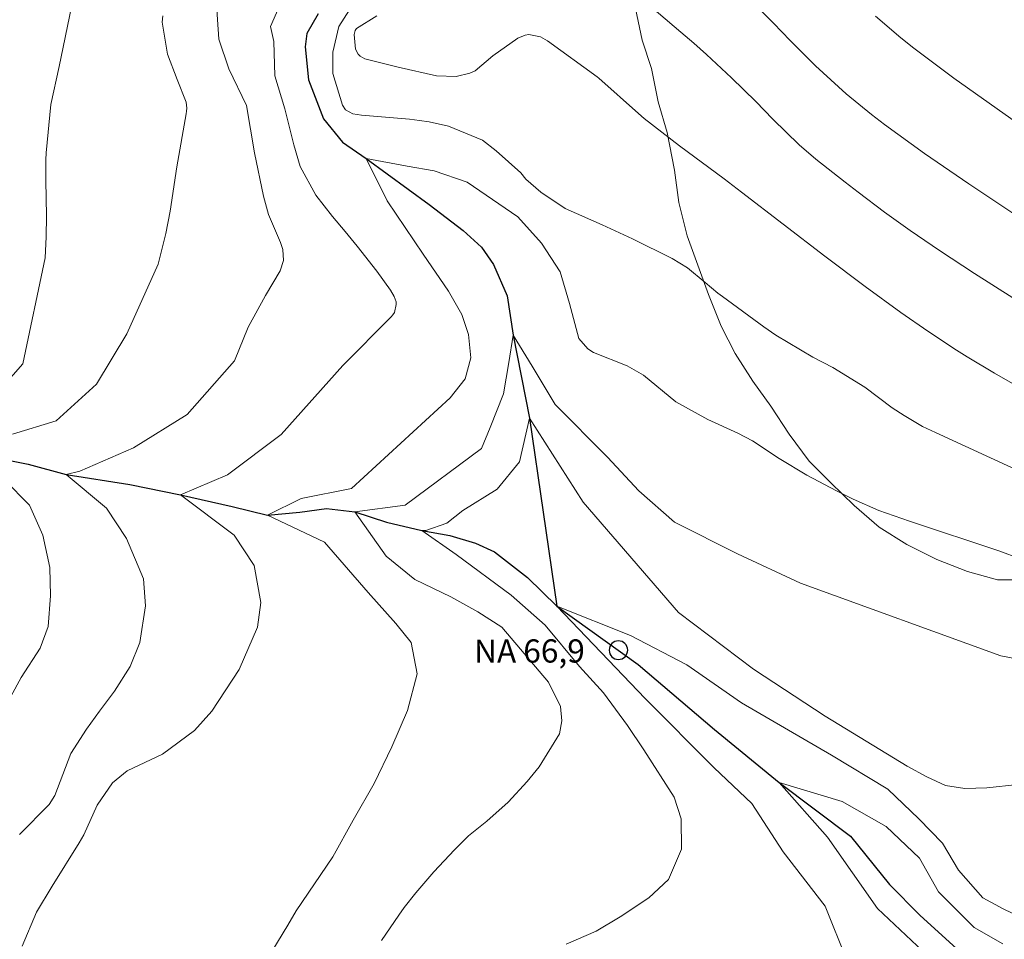
# Model space of a CAD drawing. Units: metres. Extents: x 286973 to 287488, y 1667142 to 1667707.
# Drawn here: x 287094 to 287157, y 1667427 to 1667486 of the extents above; entities that cross this region are included whole.
import ezdxf

# ---------------------------------------------------------------- set-up
doc = ezdxf.new("R2010")
doc.units = ezdxf.units.M
doc.header["$MEASUREMENT"] = 0
for name, color, linetype, lineweight, true_color in [('Curvas_Intermediarias', 7, 'Continuous', 9, 0x783c14), ('Curvas_Mestras', 7, 'Continuous', 20, 0x783c14), ('Vegetacao', 7, 'Orla8', 9, 0x00ff33)]:
    doc.layers.add(name, color=color, linetype=linetype, lineweight=lineweight, true_color=true_color)
for name, color, linetype, lineweight in [('Pto_Nivel_Agua', 5, 'Continuous', 9), ('Rio_Perene', 5, 'Continuous', 25), ('Topon_Pto_Nivel_Agua', 5, 'Continuous', 9)]:
    doc.layers.add(name, color=color, linetype=linetype, lineweight=lineweight)
doc.styles.add('Arial', font='arial.ttf', dxfattribs={"height": 1.5})
doc.styles.get("Standard").update_dxf_attribs({"font": 'arial.ttf'})
doc.linetypes.add('Orla8', pattern='A,6,-0.5,["V",Standard,S=1,R=0,X=-0.5,Y=-1],-0.5,6,-0.5,["V",Standard,S=1,R=0,X=-0.5,Y=-1],-0.5', length=14)

# ---------------------------------------------------------------- blocks, each defined once
blk = doc.blocks.new('CotasNa')
at = {"layer": 'Pto_Nivel_Agua', "lineweight": -3}
blk.add_lwpolyline([(0, 0.6, 1), (0, -0.6, 1)], format="xyb", close=True, dxfattribs=at)

msp = doc.modelspace()

# ---------------------------------------------------------------- linework, layer by layer
at = {"layer": 'Curvas_Intermediarias', "flags": 128}
for points, elevation in [([(287106.327, 1667487.473), (287106.491, 1667484.919), (287107.141, 1667483.01), (287108.278, 1667480.636), (287108.787, 1667477.573), (287109.373, 1667474.774), (287109.694, 1667473.592), (287110.467, 1667471.784), (287110.627, 1667471.331), (287110.678, 1667470.616), (287110.456, 1667469.948), (287109.497, 1667468.358), (287108.393, 1667466.298), (287107.502, 1667464.138), (287104.443, 1667460.671), (287100.97, 1667458.506), (287097.498, 1667456.991), (287096.63, 1667456.775), (287099.231, 1667454.603), (287100.53, 1667452.649), (287101.612, 1667450.045), (287101.758, 1667448.296), (287101.38, 1667445.932), (287100.767, 1667444.366), (287099.747, 1667442.784), (287098.78, 1667441.493), (287097.935, 1667440.331), (287096.926, 1667438.744), (287095.898, 1667436.035), (287095.514, 1667435.462), (287093.611, 1667433.523)], 72), ([(287110.527, 1667487.307), (287109.839, 1667485.74), (287110.035, 1667484.759), (287110.118, 1667482.546), (287110.764, 1667480.424), (287111.338, 1667478.089), (287111.749, 1667476.697), (287112.749, 1667474.835), (287113.836, 1667473.455), (287114.657, 1667472.496), (287115.44, 1667471.544), (287116.706, 1667469.916), (287117.589, 1667468.695), (287117.822, 1667468.289), (287117.942, 1667467.953), (287117.956, 1667467.777), (287117.838, 1667467.256), (287117.743, 1667467.107), (287117.628, 1667466.967), (287114.493, 1667463.828), (287110.515, 1667459.364), (287107.042, 1667456.764), (287104.004, 1667455.466), (287107.472, 1667452.859), (287108.771, 1667450.906), (287109.203, 1667448.519), (287108.995, 1667446.925), (287107.813, 1667444.182), (287106.028, 1667441.492), (287104.921, 1667440.251), (287102.85, 1667438.718), (287100.566, 1667437.64), (287099.625, 1667436.855), (287098.629, 1667435.421), (287097.775, 1667433.503), (287097.461, 1667432.972), (287095.727, 1667430.19), (287094.707, 1667428.49), (287093.783, 1667426.302)], 71), ([(287157.801, 1667468.191), (287155.335, 1667469.77), (287153.056, 1667471.264), (287151.177, 1667472.547), (287149.519, 1667473.745), (287147.808, 1667475.034), (287146.98, 1667475.675), (287145.081, 1667477.171), (287143.993, 1667478.09), (287142.296, 1667479.75), (287141.204, 1667480.882), (287139.625, 1667482.418), (287138.013, 1667483.921), (287137.19, 1667484.653), (287136.358, 1667485.375), (287133.887, 1667487.482)], 73), ([(287160.852, 1667471.648), (287156.503, 1667474.533), (287154.963, 1667475.572), (287152.099, 1667477.538), (287151.23, 1667478.146), (287149.518, 1667479.399), (287148.675, 1667480.043), (287147.035, 1667481.386), (287145.056, 1667483.2), (287143.41, 1667484.833), (287142.341, 1667485.95), (287140.725, 1667487.614)], 74), ([(287096.972, 1667487.005), (287096.174, 1667483.159), (287095.635, 1667480.701), (287095.338, 1667477.574), (287095.305, 1667477.125), (287095.301, 1667475.774), (287095.347, 1667473.511), (287095.324, 1667472.15), (287095.261, 1667470.79), (287093.817, 1667463.936), (287092.08, 1667461.986)], 74), ([(287158.28, 1667456.983), (287152.804, 1667459.488), (287151.975, 1667459.895), (287150.776, 1667460.588), (287150.01, 1667461.103), (287148.23, 1667462.432), (287146.17, 1667463.698), (287144.876, 1667464.373), (287142.481, 1667465.799), (287141.717, 1667466.33), (287139.036, 1667468.292), (287138.75, 1667468.508), (287137.929, 1667469.2), (287136.775, 1667470.137), (287135.797, 1667470.751), (287133.221, 1667472.012), (287131.255, 1667472.911), (287128.88, 1667473.965), (287127.302, 1667475.026), (287126.335, 1667475.865), (287126.01, 1667476.276), (287124.422, 1667477.709), (287123.541, 1667478.385), (287121.339, 1667479.295), (287120.085, 1667479.577), (287119.449, 1667479.671), (287118.81, 1667479.743), (287115.711, 1667480.001), (287115.153, 1667480.103), (287114.672, 1667480.346), (287114.479, 1667480.642), (287113.85, 1667482.699), (287113.856, 1667484.069), (287114.25, 1667485.735), (287114.937, 1667486.813)], 71), ([(287102.867, 1667486.419), (287102.821, 1667486.007), (287103.166, 1667483.945), (287103.793, 1667482.31), (287104.378, 1667480.842), (287104.419, 1667480.463), (287104.41, 1667480.273), (287104.387, 1667480.083), (287103.774, 1667476.664), (287103.334, 1667473.8), (287103.075, 1667472.358), (287102.579, 1667470.37), (287100.544, 1667465.882), (287098.588, 1667462.63), (287095.983, 1667460.246), (287093.162, 1667459.382)], 73), ([(287158.991, 1667461.986), (287156.611, 1667463.343), (287154.846, 1667464.394), (287154.168, 1667464.815), (287152.309, 1667466.037), (287150.576, 1667467.253), (287148.267, 1667468.938), (287145.653, 1667470.901), (287140.273, 1667475.032), (287139.139, 1667475.885), (287136.273, 1667478.016), (287133.977, 1667479.799), (287133.611, 1667480.117), (287131.059, 1667482.395), (287130.95, 1667482.481), (287127.741, 1667484.817), (287127.286, 1667485.069), (287126.527, 1667485.21), (287126.279, 1667485.18), (287125.817, 1667484.976), (287124.206, 1667483.83), (287123.051, 1667482.866), (287122.715, 1667482.712), (287121.83, 1667482.497), (287120.554, 1667482.554), (287118.087, 1667483.099), (287115.934, 1667483.643), (287115.616, 1667483.812), (287115.498, 1667483.944), (287115.331, 1667484.282), (287115.244, 1667485.214), (287115.272, 1667485.394), (287115.3, 1667485.477), (287115.395, 1667485.617), (287116.691, 1667486.436)], 72), ([(287158.701, 1667444.74), (287157.036, 1667445.057), (287144.074, 1667449.761), (287140.008, 1667451.664), (287135.942, 1667453.702), (287133.64, 1667455.738), (287131.608, 1667457.91), (287128.222, 1667461.303), (287126.744, 1667463.792), (287125.515, 1667465.78), (287125.242, 1667464.018), (287124.877, 1667461.989), (287124.017, 1667459.816), (287123.473, 1667458.46), (287118.537, 1667454.8), (287115.283, 1667454.37), (287117.315, 1667451.516), (287119.165, 1667450.008), (287121.475, 1667448.872), (287123.232, 1667447.918), (287124.774, 1667446.917), (287127.79, 1667443.36), (287128.562, 1667441.782), (287128.662, 1667440.869), (287128.512, 1667440.023), (287127.183, 1667437.899), (287126.425, 1667436.943), (287125.182, 1667435.6), (287123.815, 1667434.385), (287122.629, 1667433.425), (287121.714, 1667432.529), (287120.391, 1667431.101), (287119.212, 1667429.746), (287118.478, 1667428.801), (287118.129, 1667428.314), (287116.997, 1667426.678)], 69), ([(287158.135, 1667436.759), (287156.115, 1667436.532), (287154.703, 1667436.493), (287153.464, 1667436.679), (287152.238, 1667437.242), (287150.974, 1667437.937), (287145.682, 1667441.168), (287141.052, 1667444.208), (287136.208, 1667447.871), (287130.034, 1667455.005), (287126.569, 1667460.432), (287125.915, 1667457.612), (287124.483, 1667455.84), (287122.249, 1667454.462), (287121.231, 1667453.649), (287119.875, 1667453.176), (287119.603, 1667453.176), (287121.839, 1667451.615), (287125.391, 1667448.993), (287127.573, 1667447.046), (287129.793, 1667444.376), (287131.348, 1667442.679), (287132.904, 1667440.562), (287133.966, 1667438.985), (287135.924, 1667435.94), (287136.365, 1667434.522), (287136.389, 1667432.579), (287135.556, 1667430.61), (287134.29, 1667429.433), (287132.428, 1667428.209), (287130.875, 1667427.277), (287128.936, 1667426.422)], 68), ([(287090.991, 1667458.082), (287094.247, 1667454.796), (287095.107, 1667452.872), (287095.562, 1667450.769), (287095.609, 1667448.952), (287095.467, 1667446.972), (287094.933, 1667445.551), (287093.717, 1667443.662), (287093.055, 1667442.433)], 73), ([(287158.308, 1667428.179), (287157.189, 1667428.708), (287155.862, 1667429.437), (287154.294, 1667431.224), (287153.251, 1667432.97), (287151.723, 1667434.524), (287149.723, 1667436.442), (287146.096, 1667438.641), (287140.269, 1667442.037), (287136.747, 1667444.481), (287133.088, 1667446.383), (287128.344, 1667448.286), (287134.033, 1667442.314), (287138.502, 1667437.835), (287140.941, 1667435.528), (287142.971, 1667432.407), (287145.679, 1667428.879), (287147.082, 1667425.405)], 67), ([(287153.81, 1667424.261), (287149.069, 1667428.74), (287145.82, 1667433.353), (287142.705, 1667436.882), (287146.771, 1667435.657), (287149.617, 1667434.027), (287151.784, 1667431.991), (287153.002, 1667429.821), (287155.305, 1667427.513), (287157.164, 1667426.446)], 66)]:
    msp.add_lwpolyline(points, dxfattribs=dict(at, elevation=elevation))
at = {"layer": 'Curvas_Mestras', "flags": 128}
for points, elevation in [([(287161.873, 1667476.823), (287153.996, 1667482.407), (287153.126, 1667483.037), (287151.415, 1667484.337), (287150.576, 1667485.007), (287148.94, 1667486.399)], 75), ([(287159.514, 1667450.88), (287156.968, 1667451.835), (287151.118, 1667453.766), (287149.155, 1667454.451), (287147.49, 1667455.186), (287146.403, 1667455.727), (287144.488, 1667456.75), (287142.714, 1667457.828), (287140.973, 1667458.965), (287140.04, 1667459.463), (287138.091, 1667460.33), (287136.016, 1667461.491), (287133.937, 1667463.212), (287132.887, 1667463.801), (287130.701, 1667464.665), (287130.338, 1667464.91), (287129.765, 1667465.584), (287129.144, 1667467.834), (287128.546, 1667469.881), (287127.346, 1667471.743), (287125.818, 1667473.439), (287122.55, 1667475.668), (287120.416, 1667476.417), (287118.652, 1667476.713), (287116.006, 1667477.206), (287117.375, 1667474.46), (287119.689, 1667471.029), (287121.33, 1667468.642), (287122.192, 1667467.135), (287122.62, 1667465.825), (287122.787, 1667464.331), (287122.402, 1667462.963), (287121.439, 1667461.732), (287115.067, 1667455.888), (287111.813, 1667455.241), (287109.642, 1667454.159), (287113.328, 1667452.419), (287116.145, 1667449.163), (287117.923, 1667447.153), (287118.915, 1667445.92), (287119.302, 1667443.905), (287118.674, 1667441.525), (287117.679, 1667439.175), (287116.535, 1667436.812), (287115.163, 1667434.45), (287113.867, 1667432.087), (287111.485, 1667428.583), (287110.944, 1667427.656), (287109.557, 1667425.351)], 70)]:
    msp.add_lwpolyline(points, dxfattribs=dict(at, elevation=elevation))
at = {"layer": 'Rio_Perene', "flags": 128}
for points in [[(287112.914, 1667486.546), (287112.186, 1667485.276), (287112.075, 1667484.425), (287112.281, 1667482.288), (287113.246, 1667479.773), (287114.475, 1667478.26), (287116.006, 1667477.206), (287120.076, 1667474.233), (287122.29, 1667472.551), (287123.458, 1667471.474), (287124.232, 1667470.36), (287125.122, 1667468.32), (287125.515, 1667465.78), (287126.569, 1667460.432), (287128.344, 1667448.286)], [(287090.991, 1667458.082), (287094.163, 1667457.45), (287096.63, 1667456.775), (287100.739, 1667456.138), (287104.004, 1667455.466), (287107.353, 1667454.72), (287109.642, 1667454.158), (287111.725, 1667454.361), (287113.451, 1667454.58), (287115.283, 1667454.37), (287117.335, 1667453.703), (287119.603, 1667453.176), (287121.426, 1667452.848), (287123.081, 1667452.344), (287124.308, 1667451.79), (287126.428, 1667450.131), (287128.344, 1667448.286), (287133.6, 1667444.512), (287138.523, 1667440.297), (287142.705, 1667436.882), (287147.317, 1667433.413), (287149.843, 1667430.287), (287151.79, 1667428.3), (287154.896, 1667425.48)]]:
    msp.add_lwpolyline(points, dxfattribs=at)
at = {"layer": 'Vegetacao', "flags": 128}
msp.add_lwpolyline([(287337.609, 1667421.033), (287335.524, 1667421.035), (287333.369, 1667420.984), (287331.322, 1667420.77), (287329.274, 1667420.503), (287327.227, 1667420.505), (287325.18, 1667420.507), (287323.08, 1667420.51), (287320.925, 1667420.512), (287318.824, 1667420.514), (287316.723, 1667420.516), (287315.781, 1667420.588), (287314.73, 1667420.841), (287313.831, 1667421.286), (287313.008, 1667421.92), (287311.716, 1667423.538), (287310.587, 1667424.939), (287309.565, 1667426.557), (287308.651, 1667428.012), (287307.683, 1667429.791), (287307.161, 1667430.587), (287306.446, 1667431.462), (287305.439, 1667432.075), (287304.507, 1667432.326), (287302.406, 1667432.328), (287300.413, 1667432.276), (287298.312, 1667432.17), (287296.319, 1667431.903), (287294.218, 1667431.905), (287292.171, 1667431.907), (287290.07, 1667432.125), (287287.916, 1667432.612), (287285.978, 1667433.422), (287284.147, 1667434.663), (287282.048, 1667435.904), (287280.272, 1667437.252), (287278.703, 1667438.559), (287277.042, 1667439.895), (287275.32, 1667441.136), (287273.543, 1667442.377), (287271.551, 1667443.456), (287269.397, 1667444.159), (287267.351, 1667444.699), (287265.52, 1667445.509), (287263.528, 1667446.265), (287261.481, 1667446.86), (287259.489, 1667447.078), (287257.28, 1667447.08), (287255.125, 1667447.082), (287253.078, 1667447.084), (287251.031, 1667446.925), (287248.876, 1667446.711), (287246.667, 1667446.498), (287244.512, 1667446.231), (287242.304, 1667446.233), (287240.095, 1667446.236), (287237.994, 1667446.292), (287235.894, 1667446.455), (287233.847, 1667446.727), (287231.801, 1667447.16), (287229.592, 1667447.27), (287227.437, 1667447.272), (287225.283, 1667447.274), (287223.182, 1667447.061), (287221.295, 1667446.147), (287219.355, 1667445.072), (287217.63, 1667444.05), (287215.69, 1667443.244), (287213.696, 1667442.653), (287211.649, 1667442.602), (287209.441, 1667442.765), (287207.286, 1667443.091), (287205.294, 1667443.416), (287203.193, 1667444.011), (287201.093, 1667444.444), (287199.208, 1667445.146), (287197.486, 1667446.333), (287195.979, 1667447.681), (287194.526, 1667449.137), (287193.073, 1667450.324), (287191.674, 1667451.887), (287190.598, 1667453.72), (287189.199, 1667455.283), (287187.799, 1667455.824), (287185.752, 1667455.987), (287183.76, 1667456.69), (287182.145, 1667457.607), (287181.607, 1667458.469), (287181.34, 1667460.517), (287181.719, 1667462.563), (287182.152, 1667464.502), (287182.423, 1667466.603), (287182.695, 1667468.703), (287182.805, 1667470.75), (287182.807, 1667472.743), (287182.108, 1667474.683), (287180.656, 1667476.139), (287178.825, 1667477.272), (287176.941, 1667478.136), (287174.894, 1667478.569), (287172.847, 1667478.733), (287171.792, 1667478.769), (287170.427, 1667478.479), (287169.075, 1667477.659), (287168.266, 1667475.829), (287167.725, 1667473.728), (287167.669, 1667471.52), (287167.667, 1667469.527), (287167.664, 1667467.48), (287167.662, 1667465.487), (287167.93, 1667463.385), (287168.197, 1667461.392), (287168.464, 1667459.291), (287168.462, 1667457.19), (287168.46, 1667455.143), (287168.188, 1667453.096), (287167.056, 1667451.553), (287165.169, 1667450.46), (287163.197, 1667450.101), (287161.03, 1667449.993), (287158.866, 1667449.982), (287156.819, 1667449.984), (287154.88, 1667450.524), (287152.888, 1667451.281), (287150.95, 1667452.252), (287149.173, 1667453.385), (287147.559, 1667454.787), (287146.052, 1667456.243), (287144.653, 1667457.645), (287143.347, 1667459.382), (287142.165, 1667461.193), (287140.995, 1667462.82), (287139.866, 1667464.599), (287138.952, 1667466.378), (287138.146, 1667468.426), (287137.447, 1667470.312), (287136.749, 1667472.198), (287136.213, 1667474.353), (287135.945, 1667476.454), (287135.463, 1667478.879), (287134.873, 1667480.872), (287134.444, 1667483.028), (287133.853, 1667484.86), (287133.424, 1667486.907), (287133.157, 1667489.062), (287132.782, 1667491.11), (287132.461, 1667493.157), (287132.086, 1667495.204), (287131.873, 1667497.198), (287131.713, 1667499.352), (287131.338, 1667501.4), (287131.125, 1667503.555), (287131.073, 1667505.602), (287130.86, 1667507.864), (287130.377, 1667509.912), (287129.948, 1667511.959), (287129.735, 1667514.114), (287129.684, 1667516.269), (287129.524, 1667518.316), (287129.203, 1667520.31), (287129.043, 1667522.465), (287129.046, 1667524.511), (287129.425, 1667526.558), (287130.827, 1667528.065), (287132.606, 1667529.141), (287134.33, 1667530.27), (287135.14, 1667532.101), (287135.25, 1667534.04), (287135.252, 1667536.302), (287135.308, 1667538.457), (287135.688, 1667540.45), (287136.013, 1667542.496), (287136.015, 1667544.705), (287136.017, 1667546.752), (287135.965, 1667548.745), (287135.914, 1667550.846), (287135.915, 1667552.085), (287136.291, 1667553.61), (287137.049, 1667555.046), (287138.936, 1667556.014), (287140.902, 1667556.686), (287142.761, 1667557.141), (287144.755, 1667557.57), (287146.503, 1667557.871), (287148.551, 1667558.264), (287150.305, 1667558.804), (287152.083, 1667559.825), (287153.916, 1667561.224), (287155.533, 1667562.354), (287157.125, 1667563.922), (287158.445, 1667565.367), (287160.009, 1667566.712), (287161.734, 1667568.003), (287163.728, 1667569.025), (287165.668, 1667569.831), (287167.608, 1667570.206), (287169.548, 1667570.797), (287171.541, 1667571.01), (287173.588, 1667571.008), (287175.419, 1667570.036), (287177.195, 1667569.173), (287179.296, 1667569.224), (287181.129, 1667570.3), (287182.8, 1667571.483), (287184.74, 1667572.397), (287186.62, 1667573.051), (287188.781, 1667573.201), (287190.882, 1667573.199), (287193.09, 1667573.197), (287195.245, 1667573.033), (287197.399, 1667572.707), (287199.446, 1667572.382), (287201.439, 1667571.949), (287203.431, 1667571.247), (287205.478, 1667571.029), (287207.148, 1667571.081), (287208.98, 1667572.049), (287210.974, 1667572.64), (287213.021, 1667572.745), (287215.176, 1667572.743), (287217.223, 1667572.418), (287219.269, 1667571.823), (287221.315, 1667571.228), (287222.926, 1667570.33), (287224.869, 1667569.286), (287226.753, 1667568.691), (287228.625, 1667567.853), (287229.768, 1667566.426), (287230.143, 1667564.324), (287230.194, 1667562.223), (287230.192, 1667560.176), (287230.19, 1667558.129), (287230.188, 1667556.083), (287230.186, 1667554.036), (287229.861, 1667552.097), (287229.374, 1667550.104), (287228.672, 1667548.219), (287227.7, 1667546.389), (287226.406, 1667544.612), (287225.111, 1667542.89), (287223.87, 1667541.221), (287222.576, 1667539.661), (287221.228, 1667538.1), (287219.718, 1667536.431), (287218.315, 1667534.817), (287217.236, 1667533.31), (287216.265, 1667531.641), (287215.347, 1667529.702), (287214.591, 1667527.764), (287214.104, 1667525.61), (287214.102, 1667523.563), (287214.1, 1667521.623), (287214.526, 1667519.741), (287215.066, 1667517.636), (287214.902, 1667515.536), (287214.738, 1667513.704), (287214.413, 1667511.765), (287214.411, 1667509.718), (287214.409, 1667507.671), (287214.407, 1667505.57), (287214.405, 1667503.577), (287215.05, 1667502.015), (287216.934, 1667500.881), (287218.927, 1667500.664), (287220.974, 1667500.662), (287223.021, 1667500.66), (287225.122, 1667500.711), (287226.954, 1667501.356), (287228.84, 1667501.947), (287230.511, 1667503.022), (287231.805, 1667504.314), (287232.722, 1667505.929), (287232.94, 1667507.976), (287234.288, 1667509.536), (287236.389, 1667509.696), (287238.06, 1667510.825), (287239.247, 1667512.386), (287239.896, 1667514.379), (287240.436, 1667516.479), (287240.885, 1667518.613), (287241.302, 1667520.411), (287242.058, 1667522.241), (287242.599, 1667524.342), (287242.655, 1667526.442), (287242.657, 1667528.489), (287241.635, 1667530.214), (287239.481, 1667530.486), (287237.381, 1667530.865), (287235.55, 1667531.675), (287234.528, 1667533.346), (287234.476, 1667535.339), (287234.909, 1667537.332), (287235.342, 1667539.432), (287235.937, 1667541.317), (287235.993, 1667543.471), (287235.995, 1667545.626), (287236.59, 1667547.619), (287237.13, 1667549.665), (287237.671, 1667551.658), (287238.858, 1667553.326), (287240.421, 1667554.564), (287242.415, 1667555.316), (287244.14, 1667556.068), (287245.972, 1667556.336), (287247.643, 1667557.519), (287249.529, 1667558.325), (287251.523, 1667558.97), (287253.463, 1667559.56), (287255.241, 1667560.582), (287255.242, 1667561.713), (287254.921, 1667563.76), (287254.007, 1667565.539), (287252.878, 1667567.21), (287251.587, 1667568.881), (287250.134, 1667570.391), (287248.789, 1667571.901), (287247.443, 1667573.41), (287245.937, 1667574.866), (287245.077, 1667576.699), (287245.025, 1667578.8), (287245.673, 1667580.738), (287246.376, 1667582.623), (287247.724, 1667584.13), (287249.287, 1667585.475), (287250.904, 1667586.335), (287252.628, 1667586.764), (287254.568, 1667586.816), (287255.861, 1667586.815), (287257.853, 1667586.274), (287259.144, 1667584.711), (287260.543, 1667583.093), (287261.134, 1667581.046), (287261.132, 1667578.999), (287260.591, 1667577.06), (287259.673, 1667575.229), (287258.917, 1667573.345), (287259.777, 1667571.459), (287261.069, 1667569.895), (287263.115, 1667569.408), (287264.947, 1667569.406), (287266.833, 1667570.158), (287268.396, 1667571.45), (287270.229, 1667572.525), (287271.846, 1667573.87), (287273.463, 1667575.054), (287275.189, 1667576.452), (287276.752, 1667577.851), (287278.154, 1667579.358), (287279.448, 1667580.65), (287280.743, 1667582.157), (287282.145, 1667583.448), (287283.493, 1667584.901), (287284.734, 1667586.57), (287286.082, 1667588.238), (287287.592, 1667589.584), (287289.37, 1667590.659), (287291.256, 1667591.196), (287293.357, 1667591.194), (287295.566, 1667591.191), (287297.72, 1667591.135), (287299.713, 1667590.649), (287301.651, 1667589.731), (287303.59, 1667588.813), (287305.529, 1667588.703), (287307.522, 1667588.701), (287309.515, 1667589.076), (287311.401, 1667589.667), (287313.448, 1667589.665), (287315.495, 1667589.663), (287317.542, 1667589.661), (287319.643, 1667589.659), (287321.69, 1667589.656), (287323.791, 1667589.708), (287325.946, 1667589.706), (287327.993, 1667589.65), (287329.878, 1667589.056), (287331.601, 1667588.407), (287333.108, 1667587.059), (287334.183, 1667585.388), (287334.45, 1667583.341), (287334.448, 1667581.24), (287334.446, 1667579.247), (287334.876, 1667578.061), (287336.059, 1667576.39), (287338.053, 1667576.496), (287338.268, 1667576.603), (287339.67, 1667578.056), (287340.103, 1667579.349), (287340.912, 1667581.233), (287341.399, 1667583.064), (287342.478, 1667584.841), (287344.15, 1667586.078), (287344.85, 1667586.401), (287346.575, 1667587.476), (287348.246, 1667588.66), (287349.756, 1667590.166), (287350.134, 1667590.759), (287351.267, 1667592.481), (287352.723, 1667593.988), (287354.663, 1667594.794), (287355.255, 1667594.794), (287357.302, 1667594.684), (287359.348, 1667593.927), (287361.394, 1667592.902), (287363.278, 1667591.769), (287365.055, 1667590.528), (287366.616, 1667589.18), (287367.853, 1667587.562), (287368.875, 1667585.945), (287370.058, 1667584.382), (287371.565, 1667582.872), (287373.288, 1667581.577), (287375.118, 1667580.337), (287376.786, 1667579.15), (287378.455, 1667577.855), (287380.07, 1667576.399), (287381.63, 1667574.889), (287383.083, 1667573.433), (287384.698, 1667572.139), (287386.097, 1667570.521), (287387.657, 1667569.065), (287389.272, 1667567.609), (287390.887, 1667566.207), (287392.286, 1667564.643), (287393.631, 1667563.08), (287395.084, 1667561.516), (287395.943, 1667559.576), (287396.534, 1667557.582), (287397.017, 1667555.535), (287397.446, 1667553.487), (287397.874, 1667551.44), (287397.872, 1667549.285), (287397.655, 1667547.239), (287397.329, 1667545.084), (287397.327, 1667542.876), (287397.325, 1667540.829), (287397.969, 1667538.781), (287399.206, 1667537.11), (287400.929, 1667536.031), (287402.814, 1667535.49), (287404.429, 1667534.088), (287406.043, 1667532.74), (287407.766, 1667531.391), (287409.326, 1667530.097), (287410.941, 1667528.802), (287412.88, 1667528.1), (287414.602, 1667526.967), (287416.433, 1667525.995), (287418.425, 1667525.024), (287420.202, 1667523.998), (287421.978, 1667522.919), (287423.809, 1667521.948), (287425.963, 1667521.568), (287427.793, 1667520.489), (287429.462, 1667519.356), (287431.454, 1667518.385), (287433.501, 1667517.79), (287435.548, 1667517.68), (287437.54, 1667517.355), (287439.48, 1667517.353), (287441.257, 1667517.351), (287443.304, 1667517.565), (287444.814, 1667518.533), (287446.431, 1667519.878), (287447.403, 1667521.708), (287448.482, 1667523.377), (287449.668, 1667525.046), (287451.662, 1667525.959), (287453.656, 1667526.173), (287455.703, 1667526.171), (287457.858, 1667526.169), (287459.904, 1667525.628), (287461.735, 1667524.764), (287463.565, 1667523.631), (287465.287, 1667522.39), (287466.686, 1667520.88), (287467.87, 1667519.048), (287468.945, 1667517.269), (287469.967, 1667515.383), (287470.912, 1667513.54)], dxfattribs=at)

# ---------------------------------------------------------------- block references
at = {"layer": 'Pto_Nivel_Agua', "rotation": 0.1283707243004338}
msp.add_blockref('CotasNa', (287132.316, 1667445.434, 66.859), dxfattribs=at)

# ---------------------------------------------------------------- texts
at = {"layer": 'Topon_Pto_Nivel_Agua', "style": 'Arial'}
msp.add_text('NA 66,9', height=1.5, rotation=0.12837, dxfattribs=at).set_placement((287122.986, 1667444.618, 66.859))

doc.saveas('drawing.dxf')
